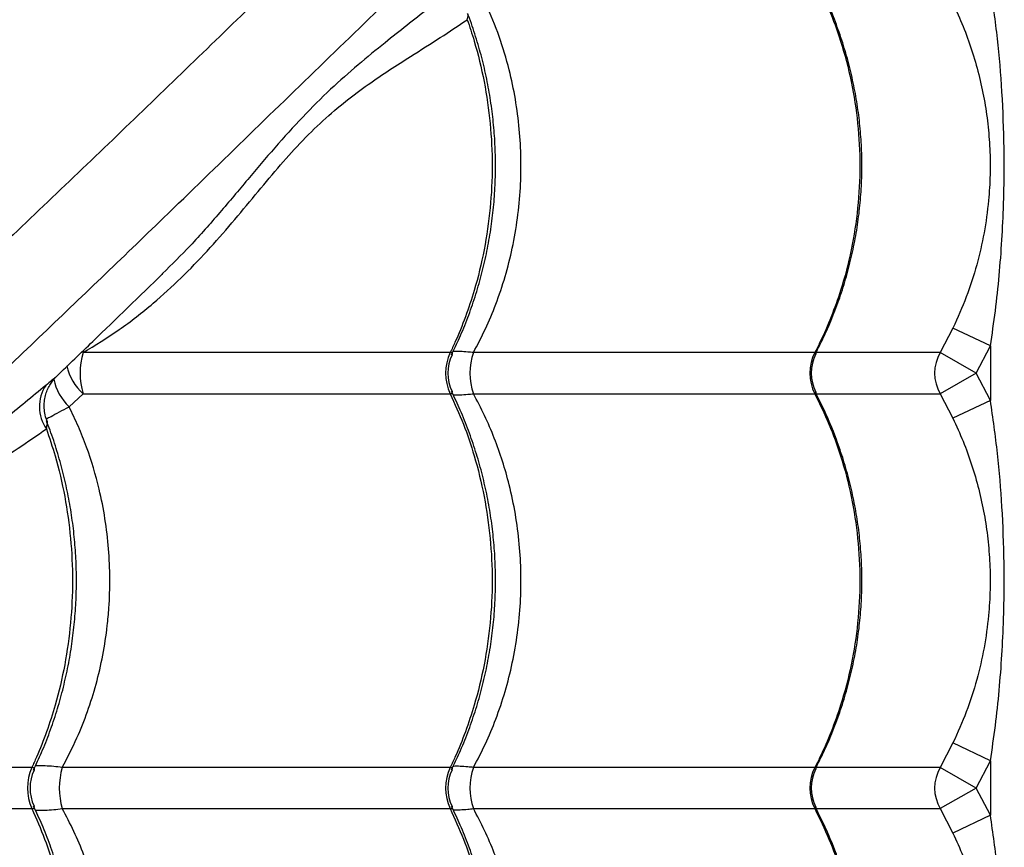
# Model space of a CAD drawing. Units: inches. Extents: x 1.1 to 13.9, y 3.5 to 11.4.
# Drawn here: x 7.4 to 7.6, y 8.1 to 8.3 of the extents above; entities that cross this region are included whole.
import ezdxf

# ---------------------------------------------------------------- set-up
doc = ezdxf.new("R2010")
doc.units = ezdxf.units.IN
doc.header["$MEASUREMENT"] = 0

msp = doc.modelspace()

# ---------------------------------------------------------------- linework, layer by layer
at = {"color": 7, "linetype": 'Continuous', "lineweight": 25}
for p, q in [((7.407884246761569, 8.250075191048579), (7.407660901163666, 8.249849647563538)), ((7.598218757406755, 8.236916186501697), (7.595124766872658, 8.231007416786381)), ((7.607238377936682, 8.232608015573396), (7.598218757406755, 8.236916186501697)), ((7.477134542374387, 8.231007416786381), (7.388706316306099, 8.231007416786381)), ((7.564950930913284, 8.231007416786381), (7.482723624729857, 8.231007416786381)), ((7.603804050856326, 8.226048739100433), (7.595124766872658, 8.231007416786381)), ((7.603804050856326, 8.226048739100433), (7.607238377936682, 8.232608015573396)), ((7.607238377936682, 8.232608015573396), (7.607238377936682, 8.219489462627466)), ((7.603804050856326, 8.226048739100433), (7.595124766872658, 8.22109006141448)), ((7.607238377936682, 8.219489462627466), (7.603804050856326, 8.226048739100433)), ((7.385350857976562, 8.217954821797369), (7.388706316306127, 8.22109006141448)), ((7.388706316306127, 8.22109006141448), (7.477134542374387, 8.22109006141448)), ((7.482723624729857, 8.22109006141448), (7.564950930913284, 8.22109006141448)), ((7.595124766872658, 8.22109006141448), (7.598218757406755, 8.215181291699166)), ((7.607238377936682, 8.219489462627466), (7.598218757406755, 8.215181291699166)), ((7.598218757406755, 8.136916186501699), (7.595124766872658, 8.13100741678638)), ((7.607238377936682, 8.132608015573398), (7.598218757406755, 8.136916186501699)), ((7.603804050856326, 8.126048739100431), (7.607238377936682, 8.132608015573398)), ((7.607238377936682, 8.132608015573398), (7.607238377936682, 8.119489462627465)), ((7.376378036845296, 8.13100741678638), (7.285227377641348, 8.13100741678638)), ((7.477134542374387, 8.13100741678638), (7.383689624021912, 8.13100741678638)), ((7.564950930913284, 8.13100741678638), (7.482723624729857, 8.131007416786384)), ((7.603804050856326, 8.126048739100431), (7.595124766872658, 8.13100741678638)), ((7.603804050856326, 8.126048739100431), (7.595124766872658, 8.12109006141448)), ((7.607238377936682, 8.119489462627465), (7.603804050856326, 8.126048739100431)), ((7.285227377641348, 8.121090061414483), (7.376378036845296, 8.121090061414483)), ((7.383689624021912, 8.121090061414483), (7.477134542374387, 8.12109006141448)), ((7.482723624729857, 8.12109006141448), (7.564950930913284, 8.12109006141448)), ((7.595124766872658, 8.12109006141448), (7.598218757406755, 8.115181291699164)), ((7.607238377936682, 8.119489462627465), (7.598218757406755, 8.115181291699164))]:
    msp.add_line(p, q, dxfattribs=at)
at = {"color": 8, "linetype": 'Continuous', "lineweight": 25}
for p, q in [((7.595124766872658, 8.231007416786381), (7.565227009826344, 8.231007416786381)), ((7.565278302410036, 8.22109006141448), (7.595124766872658, 8.22109006141448)), ((7.595124766872658, 8.13100741678638), (7.565227009826344, 8.13100741678638)), ((7.565278302410036, 8.12109006141448), (7.595124766872658, 8.12109006141448))]:
    msp.add_line(p, q, dxfattribs=at)
at = {"color": 7, "linetype": 'Continuous', "lineweight": 25}
for centre, radius, start, end in [((7.405605895399844, 8.226048739100436), 0.01761204865817748, 163.647246387218, 196.352753612782), ((7.48771607021871, 8.22604873910043), 0.01168576980405907, 154.891440307676, 205.1085596923239), ((7.497246271124709, 8.22604873910043), 0.01534587054235217, 161.1478119849997, 198.8521880150003), ((7.574722126062909, 8.22604873910043), 0.01095740567128272, 153.0931570067083, 206.9068429932917), ((7.60381403747553, 8.22604873910043), 0.01000459434476249, 150.2880348882736, 209.7119651116379), ((7.48656389254873, 8.226048739100994), 0.01000000394936084, 153.8561720059921, 206.3118935725174), ((7.574083812413988, 8.226048739100333), 0.01000000053709296, 152.4044232705533, 207.4042202899674), ((7.387703647587813, 8.217962983744775), 0.009480926302381317, 147.209363760496, 214.3013075548262), ((7.387343092803178, 8.126048739100431), 0.012034157076951, 155.6663051430175, 204.3336948569824), ((7.385937841470394, 8.126048739100431), 0.01000000026736807, 154.3244669388451, 205.6776620919643), ((7.401160070664503, 8.126048739100431), 0.01816053386563238, 164.1543433975687, 195.845656602431), ((7.48771607021871, 8.126048739100431), 0.01168576980405662, 154.891440307676, 205.1085596923239), ((7.48656389254873, 8.126048739100993), 0.01000000394936153, 153.8561720059921, 206.3118935725174), ((7.497246271124709, 8.126048739100428), 0.0153458705423664, 161.1478119849997, 198.8521880150003), ((7.574722126062937, 8.126048739100431), 0.01095740567129802, 153.0931570067989, 206.9068429932011), ((7.574083812413988, 8.126048739100336), 0.01000000053709419, 152.4044232705533, 207.4042202899674), ((7.60381403747553, 8.126048739100431), 0.01000459434475357, 150.2880348882736, 209.7119651117264)]:
    msp.add_arc(centre, radius, start, end, dxfattribs=at)
at = {"color": 8, "linetype": 'Continuous', "lineweight": 25}
for centre, radius, start, end in [((7.396909836776416, 8.230264608720416), 0.01230731759464469, 191.438916925518, 228.1981660219309), ((7.394054577758027, 8.227155087509926), 0.01266489744197866, 191.5600070922295, 226.5886236789022)]:
    msp.add_arc(centre, radius, start, end, dxfattribs=at)
for points, knots in [([(7.456377817297437, 8.577062868363571), (7.454793733577588, 8.574692110204014), (7.451623664617102, 8.56994774804676), (7.446007865916101, 8.562094065630669), (7.439880617934108, 8.553811683434466), (7.432808594234075, 8.544520328333034), (7.424757805308303, 8.534209240815992), (7.415632128071536, 8.522849074000627), (7.405983622543687, 8.51114915407542), (7.395862780217158, 8.499187149863706), (7.38445632903489, 8.486039436744006), (7.371674100009216, 8.471730039403207), (7.357467738452073, 8.456286645609184), (7.342848824238757, 8.440768637051443), (7.322299544596348, 8.419527505313992), (7.295993431831306, 8.392435987591123), (7.265621578134244, 8.360625004746938), (7.236589966114337, 8.329894555322236), (7.208905410147452, 8.300254684431723), (7.181006378871501, 8.270053190263676), (7.152862206431649, 8.23924376141501), (7.125825864251738, 8.209314930824336), (7.099920900786799, 8.180343477026275), (7.075175999523566, 8.152416816097324), (7.055667108930749, 8.130225739968557), (7.044385444757978, 8.117305136435485), (7.041500871620713, 8.114001508061344)], [0, 0, 0, 0, 0.02278956161987907, 0.04560647963771101, 0.06843557196350984, 0.09124175321473126, 0.1188022714575924, 0.1463854163618466, 0.1739861311744606, 0.2015878008924567, 0.2291638696659342, 0.263498066702982, 0.2978413914363917, 0.3321913905194387, 0.3665346910397064, 0.4390149323752956, 0.5114941112673365, 0.573697796849684, 0.6359221970607796, 0.6981447712626079, 0.7603521556724242, 0.8225415654988497, 0.8756156500531245, 0.9286968252140021, 0.98176871608306, 1, 1, 1, 1]), ([(7.585752507199828, 8.44768817846119), (7.583381749040285, 8.446104094741328), (7.578637386883031, 8.442934025780838), (7.570783704466919, 8.437318227079837), (7.56250132227072, 8.431190979097844), (7.553209967169295, 8.424118955397825), (7.542898879652256, 8.41606816647205), (7.531538712836891, 8.406942489235268), (7.519838792911685, 8.397293983707437), (7.507876788699974, 8.387173141380893), (7.494729075580267, 8.375766690198622), (7.480419678239457, 8.362984461172962), (7.464976284445441, 8.348778099615808), (7.449458275887707, 8.3341591854025), (7.428217144150153, 8.313609905760037), (7.401125626428211, 8.287303792995461), (7.369314643580367, 8.256931939296601), (7.338584194167368, 8.227900327282454), (7.30894432323467, 8.200215771294799), (7.278742829224285, 8.172316740096418), (7.247933399787371, 8.144172567367123), (7.218004571284155, 8.117136226214393), (7.189033110782617, 8.091231259450824), (7.16110647399401, 8.06648637006649), (7.138907953522164, 8.046970962196104), (7.125979832828619, 8.035682744914057), (7.122668707833867, 8.032791628774698)], [0, 0, 0, 0, 0.02278861973084739, 0.0456045947290124, 0.06843274353198239, 0.09123798220728588, 0.1187973613782218, 0.1463793662753934, 0.1739789403547657, 0.2015794693000519, 0.2291543983589038, 0.2634871763689368, 0.2978290816980863, 0.3321776611010223, 0.36651954221803, 0.4389967879565366, 0.5114729712954064, 0.5736740860091197, 0.6358959144954488, 0.6981159170479785, 0.760320730436288, 0.8225075699840954, 0.8755794609947241, 0.928658442318902, 0.9817281397349783, 1, 1, 1, 1]), ([(7.136129627209016, 8.010086238039674), (7.14169458292514, 8.015172015681715), (7.15435014836865, 8.026737856465259), (7.173819175756933, 8.044512101977633), (7.196170437827845, 8.06493912884543), (7.219782347897791, 8.086574870168581), (7.244588598320405, 8.109393861069629), (7.269016644811728, 8.131972544205754), (7.293052660541434, 8.154317778679752), (7.319318809779134, 8.178896937545), (7.347705623229899, 8.205666425422484), (7.378145309229637, 8.234649702565436), (7.404674981434198, 8.260118541296015), (7.427537333382361, 8.282328016970324), (7.446857715848608, 8.301132489512531), (7.466065333826549, 8.319663487675586), (7.47875582111314, 8.331495112986468), (7.485100446722271, 8.337410349434807)], [0, 0, 0, 0, 0.04332907716436424, 0.09853698746838876, 0.1537400450592372, 0.2217005382231849, 0.2896749292175029, 0.3576532052842201, 0.4256189973024211, 0.4934034227817977, 0.5836102908960376, 0.6738246715177988, 0.7640364300484088, 0.8230316539623006, 0.8820336242991004, 0.9410225571813889, 1, 1, 1, 1]), ([(7.481390712916948, 8.321549370672065), (7.478263024959489, 8.319013746352264), (7.473566019209755, 8.315205872238467), (7.466734332857101, 8.3098898830356), (7.461104470641487, 8.30544607691255), (7.454955877290047, 8.300421718204491), (7.448301121108443, 8.294542643168834), (7.441609794351592, 8.287899733772479), (7.434983670836374, 8.280586883882291), (7.428405771498234, 8.272744516123835), (7.421678466604959, 8.26474903613393), (7.414947472703375, 8.25705188963324), (7.410118247845674, 8.25228182472137), (7.407884246761569, 8.250075191048579)], [0, 0, 0, 0, 0.1491942069195962, 0.2240524173952879, 0.2989081494416325, 0.3890009873263103, 0.4790676520777989, 0.570784485772333, 0.662486535608795, 0.7498536328486141, 0.8373434617708332, 0.9247550293366533, 1, 1, 1, 1]), ([(7.47756273552551, 8.230442704222773), (7.477616181316904, 8.23055068522722), (7.477700129889143, 8.230720293552162), (7.477622654860937, 8.230910313791613), (7.477441534560171, 8.231003003140822), (7.477203396506809, 8.231006426866278), (7.477134542374387, 8.231007416786381)], [0, 0, 0, 0, 0.335041879583234, 0.5262582273001902, 0.8630245007510059, 1, 1, 1, 1]), ([(7.482723624729857, 8.231007416786381), (7.482278515105804, 8.231057505534805), (7.481109783638686, 8.231189024363564), (7.479513289677612, 8.231288243145473), (7.47830875574553, 8.231320763316278), (7.477886508227954, 8.231265098712845), (7.477819723050459, 8.231256294468261)], [0, 0, 0, 0, 0.2194504771467148, 0.5762146317366417, 0.9329715869204642, 1, 1, 1, 1]), ([(7.565192141236821, 8.230663039512608), (7.565214696778952, 8.230691343264597), (7.565284788389704, 8.23077929750466), (7.565283381197901, 8.230906946720525), (7.565192127368874, 8.231003368790118), (7.565005027966777, 8.231006508876396), (7.564950930913284, 8.231007416786381)], [0, 0, 0, 0, 0.1200637594948447, 0.3730995356844621, 0.8187409069086482, 1, 1, 1, 1]), ([(7.382362424104713, 8.225319010031248), (7.382266781703436, 8.225226845579064), (7.382021310433799, 8.22499030064929), (7.381149695853793, 8.224298486351985), (7.380251913639398, 8.223537205038385), (7.379733458322761, 8.223097576876734)], [0, 0, 0, 0, 0.212418801303667, 0.545184062249281, 0.9999999999999999, 0.9999999999999999, 0.9999999999999999, 0.9999999999999999]), ([(7.379733458322761, 8.223097576876734), (7.37646361475035, 8.22037486617136), (7.36991274172442, 8.214920130578568), (7.360269576191371, 8.20751226886514), (7.351694027992551, 8.200612157201073), (7.344322228149792, 8.19425173912821), (7.336927848011243, 8.187054793387043), (7.329854081905609, 8.179372537473396), (7.323068398746443, 8.171481907711682), (7.316438613741838, 8.163747860151426), (7.309352296786471, 8.155969487988477), (7.304278861027171, 8.150633201405038), (7.301384392658747, 8.148060870031282), (7.301226021481455, 8.147920124617551)], [0, 0, 0, 0, 0.145750016701079, 0.291998632898994, 0.3848905175133408, 0.4777526374181571, 0.5724420157380951, 0.6671175222118174, 0.7485256612109942, 0.8300356638391195, 0.9114765363238027, 0.9951564282708026, 1, 1, 1, 1]), ([(7.477134542374387, 8.22109006141448), (7.477272565921822, 8.221098088762398), (7.477496358983643, 8.221111104402139), (7.477701144044289, 8.221272390011206), (7.47768777967508, 8.221464159854238), (7.477588279927573, 8.221637562714493), (7.477584069371517, 8.221644900647325)], [0, 0, 0, 0, 0.2933770190343953, 0.4756850739247132, 0.9778124322416262, 0.9999999999999999, 0.9999999999999999, 0.9999999999999999, 0.9999999999999999]), ([(7.564950930913284, 8.22109006141448), (7.565054309465836, 8.221098867323063), (7.565221928710798, 8.22111314533055), (7.565307897634227, 8.221230022439029), (7.565216324133672, 8.221364987235456), (7.565160872214648, 8.221446714557453)], [0, 0, 0, 0, 0.3882935816655264, 0.6295839452829844, 1, 1, 1, 1]), ([(7.477827170762083, 8.220840406422747), (7.477891586119824, 8.22083189838825), (7.478306971836901, 8.22077703389421), (7.479505156891236, 8.220808333188137), (7.4811014167596, 8.220907594251452), (7.482278579495926, 8.221040002394465), (7.482723624729857, 8.22109006141448)], [0, 0, 0, 0, 0.06485292473732604, 0.4182073901594087, 0.7800439818946683, 1, 1, 1, 1]), ([(7.37987699101555, 8.215046739782762), (7.380224615999083, 8.215230436473098), (7.381031270587584, 8.215656699788928), (7.382878650408486, 8.216646077584963), (7.384550680318256, 8.21753122149263), (7.385350857976562, 8.217954821797369)], [0, 0, 0, 0, 0.2830943210021316, 0.6569128912688535, 0.9999999999999999, 0.9999999999999999, 0.9999999999999999, 0.9999999999999999]), ([(7.379871592468788, 8.212620056067573), (7.379943590307562, 8.212964922721097), (7.380111316731075, 8.21376832531442), (7.380223930652619, 8.214343463194153), (7.380008023133115, 8.214581235292505), (7.379997893257126, 8.214592391003405)], [0, 0, 0, 0, 0.417526707189516, 0.9726717150323964, 1, 1, 1, 1]), ([(7.383689624021912, 8.13100741678638), (7.382996669289383, 8.131090633420063), (7.381520152105082, 8.13126794772919), (7.379563894256478, 8.131405402851504), (7.378229749801136, 8.131412471071384), (7.377465032686416, 8.131390408736623), (7.377274477761262, 8.131362213010744), (7.377233311329064, 8.131356121762055)], [0, 0, 0, 0, 0.2612297239013022, 0.5566166998939422, 0.8519961046747854, 0.9680260569641679, 1, 1, 1, 1]), ([(7.482723624729857, 8.131007416786384), (7.482278515105804, 8.131057505534804), (7.481109783638686, 8.131189024363563), (7.479513289677612, 8.131288243145475), (7.47830875574553, 8.13132076331628), (7.477886508227954, 8.131265098712847), (7.477819723050459, 8.131256294468264)], [0, 0, 0, 0, 0.2194504771468553, 0.5762146317368949, 0.9329715869208802, 1, 1, 1, 1]), ([(7.376896946710502, 8.130339582189455), (7.376904452063201, 8.13034942989493), (7.377032587327477, 8.130517555017983), (7.37702966441455, 8.130696651223522), (7.376924702471968, 8.130912265964207), (7.376707954390241, 8.13100279114335), (7.376452032821021, 8.131006379318157), (7.376378036845296, 8.13100741678638)], [0, 0, 0, 0, 0.02341098765497922, 0.3996844940682464, 0.5723121152637829, 0.8763403083485649, 1, 1, 1, 1]), ([(7.47756273552551, 8.130442704222771), (7.477616181316904, 8.130550685227218), (7.477700129889143, 8.13072029355216), (7.477622654860937, 8.130910313791615), (7.477441534560171, 8.13100300314082), (7.477203396506809, 8.131006426866277), (7.477134542374387, 8.13100741678638)], [0, 0, 0, 0, 0.3350418795832655, 0.5262582273001362, 0.863024500750979, 0.9999999999999999, 0.9999999999999999, 0.9999999999999999, 0.9999999999999999]), ([(7.565192141236821, 8.130663039512607), (7.565214696778952, 8.130691343264596), (7.565284788389704, 8.130779297504661), (7.565283381197929, 8.130906946720527), (7.565192127368874, 8.13100336879012), (7.565005027966777, 8.131006508876398), (7.564950930913284, 8.13100741678638)], [0, 0, 0, 0, 0.1200637594948206, 0.3730995356843871, 0.8187409069085365, 1, 1, 1, 1]), ([(7.376378036845296, 8.121090061414483), (7.376527243898153, 8.12109823873334), (7.376769170031963, 8.121111497537791), (7.377022572650361, 8.121270851622066), (7.377004442115322, 8.121498754046376), (7.376944302682375, 8.121696686538895), (7.376905812484495, 8.121746375741411), (7.376898774642797, 8.121755461294656)], [0, 0, 0, 0, 0.2646993939027411, 0.4291868230541079, 0.8822311952613203, 0.978466252388072, 1, 1, 1, 1]), ([(7.377237239965325, 8.120740864531074), (7.377277144281038, 8.120734952680687), (7.377466357680476, 8.120706920592221), (7.378224348986805, 8.12068538524832), (7.379554275985896, 8.120690823488024), (7.381511340518301, 8.12082862594549), (7.382996819841253, 8.121006911730065), (7.383689624021912, 8.121090061414483)], [0, 0, 0, 0, 0.03103938658364363, 0.1471787635987043, 0.4393548350111055, 0.7385239173752393, 1, 1, 1, 1]), ([(7.477134542374387, 8.12109006141448), (7.477272565921822, 8.1210980887624), (7.477496358983643, 8.121111104402138), (7.477701144044289, 8.121272390011205), (7.47768777967508, 8.121464159854247), (7.477588279927573, 8.121637562714492), (7.477584069371517, 8.121644900647327)], [0, 0, 0, 0, 0.2933770190344357, 0.4756850739247889, 0.9778124322418176, 1, 1, 1, 1]), ([(7.477827170762083, 8.120840406422749), (7.477891586119824, 8.120831898388248), (7.478306971836901, 8.120777033894209), (7.479505156891236, 8.120808333188139), (7.4811014167596, 8.12090759425145), (7.482278579495926, 8.121040002394464), (7.482723624729857, 8.12109006141448)], [0, 0, 0, 0, 0.06485292473709817, 0.4182073901592063, 0.7800439818946197, 1, 1, 1, 1]), ([(7.564950930913284, 8.12109006141448), (7.565054309465836, 8.121098867323061), (7.565221928710798, 8.121113145330549), (7.565307897634227, 8.121230022439027), (7.565216324133672, 8.121364987235458), (7.565160872214648, 8.121446714557456)], [0, 0, 0, 0, 0.3882935816656967, 0.6295839452828669, 1, 1, 1, 1])]:
    msp.add_open_spline(points, degree=3, knots=knots, dxfattribs=at)
at = {"color": 7, "linetype": 'Continuous', "lineweight": 25}
for points, knots in [([(7.564950930913284, 8.321090061414482), (7.5661295167437, 8.31866675990077), (7.568486688335298, 8.31382015701565), (7.571469899347477, 8.305537523769251), (7.573879962528594, 8.296341234806219), (7.575431986724084, 8.286258494909307), (7.575966481475575, 8.27604801926532), (7.575432532192593, 8.265835808428486), (7.573876056032674, 8.255753149430594), (7.57159626081355, 8.247000696336423), (7.56894720042456, 8.239598220785775), (7.566789479017103, 8.234638524170238), (7.565366967237225, 8.231829082841566), (7.564950930913284, 8.231007416786381)], [0, 0, 0, 0, 0.08751096404232188, 0.17502192294554, 0.2832288219382899, 0.3917805924443641, 0.4999874749125908, 0.6082218429822291, 0.7168013640578952, 0.8250357486730516, 0.8975339564496542, 0.9700321665609234, 1, 1, 1, 1]), ([(7.565186711690217, 8.230937404010968), (7.565772961419356, 8.232065641008385), (7.567175959448775, 8.234765709264986), (7.569099043642325, 8.2392098097058), (7.570989480707652, 8.244221210813537), (7.572597143825419, 8.24934366979904), (7.573925974160346, 8.254547612368563), (7.574967343937573, 8.259812706235754), (7.57571809380417, 8.26511695584149), (7.576175555054249, 8.270440008710258), (7.576338484350003, 8.275754537214231), (7.576208407668929, 8.28103928315736), (7.575792291464722, 8.28629216264511), (7.575092580364384, 8.29151954580765), (7.574108434292782, 8.29672156172626), (7.572840911246999, 8.301878836543155), (7.571294616156962, 8.306972200466438), (7.569467077798322, 8.311976158680844), (7.567419788486575, 8.31681284582274), (7.565850972376609, 8.319898336780573), (7.565083174312093, 8.321408414329097)], [0, 0, 0, 0, 0.04106737836860409, 0.09828141159044936, 0.1554889564005226, 0.2126219301864511, 0.2696238178827126, 0.3264488041711909, 0.3830644948712695, 0.4394539814441045, 0.4956172038781888, 0.5513147014859869, 0.606729552365018, 0.6624490273804305, 0.7184797189268504, 0.7748129568573273, 0.8314248446718484, 0.8882776271750713, 0.9453216848869566, 0.9999999999999999, 0.9999999999999999, 0.9999999999999999, 0.9999999999999999]), ([(7.607238377936682, 8.232608015573396), (7.607658198930096, 8.235431531599295), (7.608497906263835, 8.241079003143392), (7.60969881531372, 8.25245116219043), (7.61049922513331, 8.265516052702312), (7.610625747795439, 8.280286986063325), (7.610121975788587, 8.293606559322404), (7.609072767693334, 8.306692196929328), (7.607850337171897, 8.315220247265282), (7.607238377936682, 8.319489462627464)], [0, 0, 0, 0, 0.09813455220834394, 0.1962843794778253, 0.3934103770598035, 0.5483580425387746, 0.7038330941744353, 0.8517362991174526, 1, 1, 1, 1]), ([(7.482723624729857, 8.231007416786381), (7.483713933020482, 8.232888596476121), (7.485700330554664, 8.236661937295759), (7.488249969364091, 8.24279425583787), (7.490442540423629, 8.249302766443693), (7.492198817002247, 8.256242487901568), (7.493436210742772, 8.263397309727226), (7.494120413815352, 8.270626048420601), (7.494253243628663, 8.277801427920307), (7.493858921787108, 8.284941287784568), (7.492921571499238, 8.292088122341847), (7.491341012659035, 8.29956708792488), (7.489074215087612, 8.3072824615679), (7.486895932824069, 8.31240821797555), (7.485801336054379, 8.314983933942186)], [0, 0, 0, 0, 0.07464330709038974, 0.1497223466175999, 0.230930894654065, 0.3121383616287151, 0.3957739928538555, 0.4794090573256514, 0.5598811815359278, 0.6403533727653213, 0.7232159538169434, 0.8060792290194896, 0.9025539283663109, 1, 1, 1, 1]), ([(7.598218757406755, 8.315181291699163), (7.599055232199021, 8.313342748726827), (7.600728646213355, 8.309664641981263), (7.602786273624645, 8.303940975889608), (7.60449191559519, 8.29807972551914), (7.605788356740675, 8.292123447958259), (7.60667486805815, 8.286128239599448), (7.607160057110832, 8.28005148306321), (7.607224087485548, 8.273876003329113), (7.606822155982059, 8.267090268953217), (7.605809986052805, 8.259826025404129), (7.604017350160461, 8.25207671508961), (7.60156262108336, 8.244397628484835), (7.599332973264069, 8.239409093539619), (7.598218757406755, 8.236916186501697)], [0, 0, 0, 0, 0.07447495315305272, 0.1489912564946178, 0.2252483046320701, 0.3015076970198202, 0.3758343461319357, 0.4501378293374679, 0.5267016135340435, 0.6032752565649051, 0.7009057235293293, 0.7985743318261644, 0.8993420971640501, 1, 1, 1, 1]), ([(7.477459343705448, 8.230492758515437), (7.478107989173111, 8.23183077555934), (7.4795199560931, 8.23474336170782), (7.481404550668373, 8.239408868550091), (7.483162895923044, 8.244429740053873), (7.484657750411429, 8.249559248321154), (7.485890508781495, 8.254769419700738), (7.486853892656484, 8.26003954148623), (7.48754488217196, 8.26534781503563), (7.487961124184352, 8.270673978150368), (7.4881014461034, 8.275990082875031), (7.487967574057194, 8.281276383330665), (7.487565883618402, 8.286530865156374), (7.486898927674787, 8.291760967292094), (7.485963647147145, 8.296964132206517), (7.484769825667911, 8.302125672077368), (7.483288648135243, 8.307208442993849), (7.482132286063262, 8.31075215529122), (7.481400387034284, 8.312556561811524), (7.481327553263668, 8.312736124463433)], [0, 0, 0, 0, 0.05389479015532304, 0.1173178024872825, 0.1807292865142675, 0.2440543822861951, 0.3072305956874755, 0.3702078312120457, 0.432951305011088, 0.4954437250173447, 0.5576866914616162, 0.6193898343995509, 0.6808314111385176, 0.7426148972264723, 0.8047451466654889, 0.8672121132594364, 0.9299888374608204, 0.9930329502430523, 0.9999999999999999, 0.9999999999999999, 0.9999999999999999, 0.9999999999999999]), ([(7.481239444718909, 8.311247969246724), (7.481351227244403, 8.311659544054093), (7.481499365637603, 8.312204978417535), (7.48148774552277, 8.312519920940188), (7.481484893734319, 8.312597213588207)], [0, 0, 0, 0, 0.7545817333046091, 0.9999999999999999, 0.9999999999999999, 0.9999999999999999, 0.9999999999999999]), ([(7.388706316306099, 8.231007416786381), (7.391640139689429, 8.232795097294987), (7.39753226173363, 8.236385371949085), (7.405361040936043, 8.242538046335698), (7.412388219379835, 8.24894310489814), (7.418689638803272, 8.255474783297698), (7.424595261663796, 8.2622437433549), (7.430200907474131, 8.26903048775696), (7.435599542655098, 8.275536330163495), (7.440992832054917, 8.281609581410125), (7.446485869358497, 8.286997093782459), (7.451981180688193, 8.291667238109037), (7.457368853424583, 8.295672090291434), (7.462573643756542, 8.299190990076164), (7.468463354548675, 8.302955412185154), (7.474877378892586, 8.306966642653096), (7.479118753489871, 8.309820858618897), (7.481239444718909, 8.311247969246724)], [0, 0, 0, 0, 0.06755562992111917, 0.1356748393685375, 0.1957851867419908, 0.2559009608917528, 0.3171235934197927, 0.3783376196404334, 0.4393034939882279, 0.5002460258760704, 0.5635411385163136, 0.6268657360381056, 0.6884454135541171, 0.7500987334576754, 0.8117277298480136, 0.9058636904571856, 1, 1, 1, 1]), ([(7.481239444718909, 8.311247969246724), (7.481815346971558, 8.309541193633544), (7.483456387687653, 8.304677715045793), (7.485449108818074, 8.296335611318645), (7.486908759126379, 8.286259998393104), (7.487403682093458, 8.27604761684828), (7.486906784525189, 8.265835916764784), (7.485455423452152, 8.255753120080117), (7.483330015893756, 8.24700070137562), (7.480860272241358, 8.239598219643005), (7.47884862356284, 8.234638524271995), (7.477522413670783, 8.231829082864591), (7.477134542374387, 8.231007416786381)], [0, 0, 0, 0, 0.06622151554200353, 0.1886990418662333, 0.3115669223198637, 0.4340444299402696, 0.5565530480397833, 0.679452338885444, 0.8019609757125453, 0.8840204491294242, 0.9660799251888735, 1, 1, 1, 1]), ([(7.382364317220805, 8.225317069250169), (7.385271431636653, 8.228116826017546), (7.393848195855099, 8.23637685649034), (7.402320084575109, 8.244602920975689), (7.407920406676283, 8.25004074154504)], [0, 0, 0, 0, 0.3389523533353329, 0.9999999999999999, 0.9999999999999999, 0.9999999999999999, 0.9999999999999999]), ([(7.380046111579901, 8.21455757080979), (7.380016444663596, 8.214619046996612), (7.379737009690785, 8.215198095941796), (7.379488306677359, 8.216373348654729), (7.379311718467989, 8.217991277592992), (7.379414495524458, 8.219534345437909), (7.379721416643292, 8.220959889762346), (7.380198500378441, 8.222247439962848), (7.380797782670811, 8.223381498227083), (7.381472062475751, 8.22433519262693), (7.382011626375572, 8.224969209189814), (7.382317493533918, 8.225251867156851), (7.382376056703237, 8.22530598655455)], [0, 0, 0, 0, 0.01751350832155178, 0.1649610856548042, 0.3038622838734303, 0.4353275576020701, 0.5597781050654277, 0.6771738821824475, 0.7870420658132655, 0.8883048008825549, 0.9786141640896276, 1, 1, 1, 1]), ([(7.477459343705448, 8.130492758515436), (7.478107989173139, 8.131830775559363), (7.479519956093242, 8.134743361707889), (7.481404550667776, 8.139408868549767), (7.483162895925318, 8.144429740055104), (7.484657750402988, 8.149559248316583), (7.485890508812844, 8.154769419717747), (7.48685389254004, 8.16003954142308), (7.487544882604055, 8.16534781526998), (7.487961122581424, 8.170673977281036), (7.488101452038023, 8.17599008609366), (7.487967552158779, 8.181276371454112), (7.48756596517444, 8.186530909388145), (7.486898620640119, 8.191760800772458), (7.485964802619776, 8.196964758874818), (7.48476547913026, 8.202123314741295), (7.483304985400565, 8.207217303477352), (7.481580766877101, 8.212221070915733), (7.479658838793029, 8.217038191921775), (7.478189914284968, 8.220104366713526), (7.477475486454523, 8.22159563504775)], [0, 0, 0, 0, 0.04828479935190796, 0.105106013720003, 0.1619168997819034, 0.2186503898738668, 0.2752504949879075, 0.3316723341355181, 0.3878847441717219, 0.4438722329868071, 0.4996362342411912, 0.5549166030403231, 0.6099626324645786, 0.6653149813728093, 0.7209779985067049, 0.7769426833939573, 0.8331848827474508, 0.8896666377971401, 0.9463381377655766, 1, 1, 1, 1]), ([(7.477134542374387, 8.22109006141448), (7.478233340251904, 8.218666759900769), (7.480430935942451, 8.213820157015652), (7.483212199498212, 8.20553752376925), (7.48545911767647, 8.196341234806221), (7.486906083179065, 8.186258494909305), (7.48740439832784, 8.176048019265318), (7.486906591704866, 8.165835808428485), (7.485455475691055, 8.155753149430593), (7.483330006924859, 8.147000696336422), (7.480860274275301, 8.139598220785777), (7.478848623381737, 8.13463852417024), (7.477522413629828, 8.131829082841564), (7.477134542374387, 8.13100741678638)], [0, 0, 0, 0, 0.08751096404231072, 0.1750219229455293, 0.2832288219382896, 0.3917805924443557, 0.4999874749125834, 0.6082218429822321, 0.7168013640578905, 0.8250357486730461, 0.8975339564496507, 0.9700321665609275, 0.9999999999999999, 0.9999999999999999, 0.9999999999999999, 0.9999999999999999]), ([(7.482723624729857, 8.131007416786384), (7.483713933009142, 8.132888596468797), (7.485700330520586, 8.136661937273741), (7.488249969505972, 8.14279425592955), (7.490442539842974, 8.149302766068486), (7.492198819191657, 8.15624248931631), (7.493436202300671, 8.163397304272207), (7.494120444786972, 8.170626068433508), (7.494253132903992, 8.177801356373452), (7.493859340740158, 8.184941558499057), (7.492919955994438, 8.19208707845266), (7.49151947752793, 8.198752522120747), (7.489783820110745, 8.204850084653097), (7.487802059481879, 8.210418316940567), (7.485483209731086, 8.215866744764321), (7.483643490236261, 8.219348948597387), (7.482723624729857, 8.22109006141448)], [0, 0, 0, 0, 0.0691160479296507, 0.1386355627629275, 0.2138307023832723, 0.2890248409932984, 0.3664673408196255, 0.4439093158600939, 0.5184225630717109, 0.5929358723397357, 0.6696625655528785, 0.7463899015157915, 0.8091613887647889, 0.8719334014431184, 0.935966299826615, 1, 1, 1, 1]), ([(7.564950930913284, 8.22109006141448), (7.5661295167437, 8.218666759900769), (7.568486688335298, 8.213820157015649), (7.571469899347477, 8.205537523769253), (7.573879962528594, 8.196341234806217), (7.575431986724084, 8.186258494909305), (7.575966481475575, 8.176048019265318), (7.575432532192593, 8.165835808428485), (7.573876056032674, 8.155753149430593), (7.57159626081355, 8.147000696336422), (7.56894720042456, 8.139598220785773), (7.566789479017132, 8.13463852417024), (7.565366967237196, 8.131829082841568), (7.564950930913284, 8.13100741678638)], [0, 0, 0, 0, 0.08751096404231395, 0.1750219229455325, 0.2832288219382921, 0.3917805924443561, 0.4999874749125834, 0.6082218429822317, 0.7168013640578937, 0.8250357486730509, 0.8975339564496493, 0.9700321665609231, 1, 1, 1, 1]), ([(7.565186711690217, 8.130937404010966), (7.565772961419356, 8.132065641008387), (7.567175959448775, 8.134765709264984), (7.569099043642325, 8.139209809705799), (7.570989480707652, 8.144221210813535), (7.572597143825419, 8.14934366979904), (7.573925974160318, 8.154547612368562), (7.574967343937573, 8.159812706235757), (7.57571809380417, 8.165116955841489), (7.576175555054249, 8.17044000871026), (7.576338484350003, 8.17575453721423), (7.576208407668929, 8.181039283157363), (7.575792291464722, 8.186292162645104), (7.575092580364384, 8.19151954580765), (7.574108434292782, 8.196721561726255), (7.572840911246999, 8.20187883654315), (7.571294616156962, 8.206972200466437), (7.569467077798322, 8.211976158680843), (7.567419788486575, 8.216812845822739), (7.565850972376609, 8.219898336780576), (7.565083174312093, 8.221408414329096)], [0, 0, 0, 0, 0.04106737836860855, 0.09828141159042814, 0.1554889564004943, 0.2126219301864355, 0.2696238178827177, 0.3264488041712079, 0.3830644948712728, 0.4394539814440989, 0.4956172038782024, 0.5513147014859634, 0.6067295523650137, 0.6624490273803975, 0.7184797189268177, 0.7748129568572856, 0.8314248446718165, 0.8882776271750281, 0.9453216848869522, 1, 1, 1, 1]), ([(7.607238377936682, 8.132608015573398), (7.607658198930096, 8.135431531599297), (7.608497906263835, 8.14107900314339), (7.60969881531372, 8.15245116219043), (7.610499225133339, 8.165516052702314), (7.610625747795439, 8.180286986063324), (7.610121975788587, 8.19360655932241), (7.609072767693334, 8.20669219692933), (7.607850337171897, 8.21522024726528), (7.607238377936682, 8.219489462627466)], [0, 0, 0, 0, 0.0981345522083435, 0.1962843794778284, 0.3934103770598013, 0.5483580425387665, 0.7038330941744366, 0.8517362991174533, 1, 1, 1, 1]), ([(7.383689624021912, 8.13100741678638), (7.384919137970883, 8.133359619159561), (7.387194082779473, 8.137711851667552), (7.389852059072837, 8.144476373437351), (7.391947793789143, 8.151133539466018), (7.3935482624467, 8.158051928834391), (7.39449024483423, 8.164205800191345), (7.395056017684226, 8.17038161576916), (7.395251845045891, 8.176560283731819), (7.394947179714705, 8.183761127097755), (7.39408814849611, 8.190978024286947), (7.392455804802438, 8.199241861481683), (7.390222844902809, 8.206654957189643), (7.387643993374667, 8.21320402988139), (7.386115239665855, 8.216371217814272), (7.385350857976562, 8.217954821797369)], [0, 0, 0, 0, 0.090119218650667, 0.1667457687648839, 0.2433705639691793, 0.3223020330317775, 0.401232382543507, 0.4479013626637529, 0.5256969778562136, 0.6034926229648504, 0.683781307117016, 0.7640709844211658, 0.8810125348120652, 0.9405058910922958, 0.9999999999999999, 0.9999999999999999, 0.9999999999999999, 0.9999999999999999]), ([(7.376789091010494, 8.130383824987975), (7.377447814459856, 8.131786624202002), (7.378846520738108, 8.134765270354167), (7.38069902169471, 8.139499810051339), (7.38240064877337, 8.14452437876656), (7.383846762979942, 8.14965658614019), (7.385038158412385, 8.15486893464969), (7.385968026171895, 8.160140625736963), (7.386633453447104, 8.165449943169536), (7.387032221818288, 8.170776681723682), (7.387163211676352, 8.176092642775243), (7.387028197381653, 8.181378773085923), (7.38663343585452, 8.186633161589123), (7.385980990783992, 8.191863449958339), (7.385068897481716, 8.197066975874373), (7.383902971286062, 8.202227090221145), (7.38246899380303, 8.207314068040967), (7.381128812462094, 8.211434298272211), (7.38018039405992, 8.213803484101012), (7.379880705144387, 8.214552118596197)], [0, 0, 0, 0, 0.05510276839222675, 0.1170029519577208, 0.1788873700214652, 0.2406841090979407, 0.3023324535870813, 0.363784025231598, 0.4250055796394434, 0.4859810895978391, 0.546713030322992, 0.606907658458643, 0.6668700606923067, 0.7271672516058024, 0.7878041085224333, 0.848770893944515, 0.9100413454093567, 0.9715741369256843, 1, 1, 1, 1]), ([(7.598218757406755, 8.215181291699166), (7.599055232199021, 8.213342748726825), (7.600728646213355, 8.209664641981261), (7.602786273624645, 8.20394097588961), (7.60449191559519, 8.198079725519138), (7.605788356740675, 8.192123447958258), (7.60667486805815, 8.18612823959945), (7.607160057110832, 8.180051483063208), (7.607224087485548, 8.173876003329111), (7.606822155982059, 8.167090268953219), (7.605809986052805, 8.159826025404127), (7.604017350160461, 8.152076715089608), (7.60156262108336, 8.144397628484834), (7.599332973264069, 8.139409093539621), (7.598218757406755, 8.136916186501699)], [0, 0, 0, 0, 0.0744749531530632, 0.1489912564946185, 0.2252483046320683, 0.3015076970198294, 0.3758343461319454, 0.4501378293374682, 0.5267016135340442, 0.6032752565649124, 0.7009057235293394, 0.7985743318261725, 0.8993420971640589, 1, 1, 1, 1]), ([(7.285227377641348, 8.13100741678638), (7.288135555586308, 8.132865851218567), (7.29397504505809, 8.136597503306652), (7.301726243065275, 8.142900335681139), (7.308701592062079, 8.149410867591746), (7.314986765975334, 8.156007169481532), (7.320923551729493, 8.16280101070227), (7.326614060283475, 8.169575883321224), (7.332155184048389, 8.17603827021143), (7.337731806919692, 8.182058305352816), (7.343436200405904, 8.187412953136215), (7.349169794407743, 8.192094580238829), (7.354808325095661, 8.196166037751782), (7.360272829428453, 8.199796432520492), (7.366459847337666, 8.203727574510234), (7.37320803405575, 8.207965145439415), (7.377650457179072, 8.21106845471199), (7.379871592468788, 8.212620056067573)], [0, 0, 0, 0, 0.06743106509108729, 0.1353985217294667, 0.195409035910555, 0.2554237586017362, 0.3165452297799893, 0.3776562743899251, 0.4384913599864477, 0.4993076214997917, 0.5624200406618176, 0.6255625243920335, 0.6873840697082134, 0.7492727670515679, 0.8111372161254652, 0.9055718506473182, 1, 1, 1, 1]), ([(7.379871592468788, 8.212620056067573), (7.380601814743386, 8.210461048702241), (7.382394776698987, 8.205159898350297), (7.384432010863804, 8.196334992804966), (7.38584742066493, 8.186260163757622), (7.386326541886262, 8.176047572587409), (7.385845248969048, 8.165835928680432), (7.384439165824432, 8.155753116851928), (7.382380109617259, 8.147000701929867), (7.379987460131275, 8.13959821951732), (7.37803860869596, 8.134638524283185), (7.376753799767641, 8.131829082867126), (7.376378036845296, 8.13100741678638)], [0, 0, 0, 0, 0.08267320992090675, 0.2029928766832497, 0.3236960201549837, 0.4440156685430361, 0.5643658792929527, 0.6850998797554707, 0.805450108903019, 0.8860638246803446, 0.9666775430536957, 1, 1, 1, 1]), ([(7.376378036845296, 8.121090061414483), (7.377442533236092, 8.118666759900767), (7.379571525955214, 8.11382015701565), (7.382265970041715, 8.105537523769252), (7.38444275014885, 8.09634123480622), (7.385844549432306, 8.086258494909307), (7.386327310390016, 8.07604801926532), (7.385845042077079, 8.065835808428483), (7.384439221875624, 8.055753149430595), (7.382380099993782, 8.047000696336424), (7.379987462313636, 8.039598220785775), (7.37803860850164, 8.034638524170239), (7.376753799723645, 8.031829082841567), (7.376378036845296, 8.031007416786382)], [0, 0, 0, 0, 0.08751096404231452, 0.1750219229455343, 0.2832288219382931, 0.3917805924443578, 0.4999874749125904, 0.6082218429822347, 0.7168013640578953, 0.8250357486730487, 0.8975339564496516, 0.9700321665609243, 1, 1, 1, 1]), ([(7.376789091010494, 8.030383824987974), (7.377447814459885, 8.031786624202015), (7.378846520738193, 8.034765270354209), (7.380699021694397, 8.039499810051142), (7.38240064877462, 8.044524378767283), (7.383846762975253, 8.049656586137504), (7.385038158429779, 8.054868934659678), (7.385968026107321, 8.060140625699885), (7.386633453686642, 8.06544994330712), (7.387032220929655, 8.070776681213312), (7.38716321496608, 8.0760926446647), (7.387028185243139, 8.08137876611418), (7.386633481081788, 8.08663318756537), (7.385980820513737, 8.091863352163744), (7.385069538284313, 8.097067343918885), (7.383900560702955, 8.102225705704518), (7.382478054725482, 8.107319272175117), (7.380799557893369, 8.112322424755826), (7.378926477863786, 8.117145107804648), (7.377494339320094, 8.120216706275764), (7.376796306483641, 8.121713821623034)], [0, 0, 0, 0, 0.05045939407064715, 0.1071434019111623, 0.1638129727698344, 0.22040225313315, 0.2768556437548051, 0.3331288430939393, 0.3891914081813006, 0.445028662377851, 0.5006428723194156, 0.5557650476775399, 0.6106745662374183, 0.6658906616611634, 0.7214178002720893, 0.7772470651274627, 0.83335440683752, 0.8897019818502698, 0.9462400905265957, 1, 1, 1, 1]), ([(7.383689624021912, 8.031007416786382), (7.384919137975146, 8.033359619159432), (7.387194082791666, 8.037711851667188), (7.389852059032506, 8.044476373438561), (7.391947793943132, 8.051133539461402), (7.393548261852288, 8.058051928852214), (7.394490246667573, 8.064205800136383), (7.395056012843952, 8.070381615914267), (7.395251877710677, 8.07656028275259), (7.394947058036308, 8.083761130745435), (7.394088618304266, 8.090978010203019), (7.392740544019688, 8.09779209680533), (7.391012324899037, 8.104100320442447), (7.388978889180095, 8.109938693992033), (7.38657505854971, 8.115642730437253), (7.384651442521772, 8.119274271224723), (7.383689624021912, 8.121090061414483)], [0, 0, 0, 0, 0.0866316554015678, 0.1602928009762835, 0.2339522595550994, 0.3098291250068229, 0.3857049142336656, 0.4305678309816733, 0.5053527994713738, 0.5801377967195016, 0.6573193537975658, 0.7345018655931715, 0.8001137501969743, 0.8657265773647567, 0.9328625567397555, 1, 1, 1, 1]), ([(7.477134542374387, 8.12109006141448), (7.478233340251904, 8.118666759900767), (7.480430935942451, 8.11382015701565), (7.483212199498212, 8.105537523769252), (7.48545911767647, 8.096341234806223), (7.486906083179065, 8.086258494909307), (7.48740439832784, 8.076048019265317), (7.486906591704866, 8.065835808428483), (7.485455475691055, 8.055753149430592), (7.483330006924859, 8.047000696336424), (7.480860274275301, 8.039598220785775), (7.478848623381737, 8.034638524170239), (7.477522413629828, 8.031829082841567), (7.477134542374387, 8.031007416786379)], [0, 0, 0, 0, 0.08751096404231484, 0.1750219229455333, 0.2832288219382891, 0.3917805924443584, 0.4999874749125856, 0.608221842982229, 0.7168013640578952, 0.8250357486730506, 0.8975339564496508, 0.9700321665609276, 1, 1, 1, 1]), ([(7.477459343705448, 8.030492758515434), (7.478107989173139, 8.031830775559362), (7.479519956093242, 8.034743361707891), (7.481404550667776, 8.039408868549769), (7.483162895925318, 8.04442974005511), (7.484657750402988, 8.049559248316585), (7.485890508812844, 8.054769419717752), (7.48685389254004, 8.060039541423086), (7.487544882604055, 8.065347815269982), (7.487961122581424, 8.070673977281041), (7.488101452038023, 8.075990086093666), (7.487967552158779, 8.081276371454111), (7.48756596517444, 8.086530909388143), (7.486898620640119, 8.091760800772454), (7.485964802619776, 8.096964758874817), (7.48476547913026, 8.10212331474129), (7.483304985400565, 8.10721730347735), (7.481580766877101, 8.112221070915732), (7.479658838793, 8.117038191921774), (7.478189914284968, 8.120104366713525), (7.477475486454523, 8.121595635047752)], [0, 0, 0, 0, 0.04828479935192433, 0.1051060137200239, 0.1619168997819596, 0.2186503898739201, 0.2752504949879387, 0.331672334135577, 0.3878847441717532, 0.4438722329868666, 0.4996362342412371, 0.5549166030403371, 0.6099626324645318, 0.6653149813728, 0.7209779985066681, 0.7769426833939433, 0.8331848827474372, 0.8896666377970984, 0.9463381377655387, 1, 1, 1, 1]), ([(7.482723624729857, 8.031007416786382), (7.483713933009142, 8.032888596468796), (7.485700330520586, 8.036661937273744), (7.488249969505972, 8.042794255929548), (7.490442539842974, 8.049302766068488), (7.492198819191657, 8.05624248931631), (7.493436202300671, 8.06339730427221), (7.494120444786972, 8.070626068433507), (7.494253132903992, 8.07780135637345), (7.493859340740158, 8.08494155849906), (7.492919955994438, 8.092087078452659), (7.49151947752793, 8.098752522120746), (7.489783820110745, 8.104850084653096), (7.487802059481908, 8.110418316940569), (7.485483209731086, 8.11586674476432), (7.483643490236261, 8.119348948597386), (7.482723624729857, 8.12109006141448)], [0, 0, 0, 0, 0.06911604792965412, 0.1386355627629332, 0.2138307023832743, 0.2890248409932992, 0.3664673408196245, 0.4439093158600921, 0.5184225630717036, 0.5929358723397319, 0.6696625655528783, 0.7463899015157907, 0.8091613887647882, 0.8719334014431084, 0.9359662998266155, 1, 1, 1, 1]), ([(7.564950930913284, 8.12109006141448), (7.5661295167437, 8.118666759900767), (7.568486688335298, 8.11382015701565), (7.571469899347477, 8.105537523769252), (7.573879962528594, 8.09634123480622), (7.575431986724084, 8.086258494909304), (7.575966481475575, 8.076048019265317), (7.575432532192593, 8.065835808428483), (7.573876056032674, 8.055753149430592), (7.57159626081355, 8.04700069633642), (7.56894720042456, 8.039598220785775), (7.566789479017103, 8.034638524170239), (7.565366967237225, 8.031829082841567), (7.564950930913284, 8.031007416786382)], [0, 0, 0, 0, 0.08751096404231773, 0.1750219229455359, 0.2832288219382994, 0.3917805924443736, 0.4999874749126145, 0.6082218429822487, 0.7168013640579041, 0.8250357486730516, 0.8975339564496498, 0.9700321665609233, 1, 1, 1, 1]), ([(7.565186711690217, 8.030937404010968), (7.565772961419356, 8.032065641008389), (7.567175959448775, 8.03476570926499), (7.569099043642353, 8.039209809705808), (7.570989480707652, 8.044221210813545), (7.572597143825419, 8.049343669799049), (7.573925974160346, 8.054547612368571), (7.574967343937573, 8.059812706235766), (7.57571809380417, 8.065116955841498), (7.576175555054249, 8.070440008710266), (7.576338484350003, 8.07575453721424), (7.576208407668929, 8.081039283157372), (7.575792291464694, 8.086292162645114), (7.575092580364384, 8.091519545807659), (7.574108434292782, 8.096721561726268), (7.572840911246999, 8.101878836543163), (7.571294616156962, 8.106972200466446), (7.569467077798294, 8.111976158680848), (7.567419788486575, 8.116812845822745), (7.565850972376609, 8.119898336780574), (7.565083174312093, 8.121408414329098)], [0, 0, 0, 0, 0.04106737836871088, 0.09828141159055588, 0.1554889564006051, 0.2126219301865342, 0.269623817882807, 0.3264488041712996, 0.3830644948713632, 0.4394539814441886, 0.4956172038782968, 0.5513147014860816, 0.60672955236509, 0.6624490273804938, 0.718479718926944, 0.7748129568574055, 0.8314248446719138, 0.8882776271751209, 0.9453216848870453, 1, 1, 1, 1]), ([(7.607238377936682, 8.032608015573397), (7.607658198930096, 8.035431531599295), (7.608497906263835, 8.041079003143393), (7.60969881531372, 8.052451162190428), (7.61049922513331, 8.065516052702312), (7.610625747795439, 8.080286986063323), (7.610121975788587, 8.093606559322408), (7.609072767693334, 8.106692196929332), (7.607850337171897, 8.11522024726528), (7.607238377936682, 8.119489462627465)], [0, 0, 0, 0, 0.09813455220834219, 0.1962843794778283, 0.3934103770598014, 0.5483580425387717, 0.7038330941744371, 0.8517362991174531, 1, 1, 1, 1]), ([(7.598218757406755, 8.115181291699164), (7.599055232199021, 8.113342748726827), (7.600728646213355, 8.10966464198126), (7.602786273624645, 8.103940975889609), (7.60449191559519, 8.098079725519137), (7.605788356740675, 8.09212344795826), (7.60667486805815, 8.086128239599452), (7.607160057110832, 8.080051483063206), (7.607224087485548, 8.07387600332911), (7.606822155982059, 8.067090268953217), (7.605809986052805, 8.059826025404126), (7.604017350160461, 8.05207671508961), (7.60156262108336, 8.044397628484832), (7.599332973264069, 8.03940909353962), (7.598218757406755, 8.036916186501697)], [0, 0, 0, 0, 0.07447495315305871, 0.148991256494619, 0.2252483046320665, 0.3015076970198223, 0.3758343461319382, 0.4501378293374654, 0.5267016135340414, 0.6032752565649092, 0.7009057235293329, 0.7985743318261687, 0.8993420971640548, 1, 1, 1, 1])]:
    msp.add_open_spline(points, degree=3, knots=knots, dxfattribs=at)

doc.saveas('drawing.dxf')
